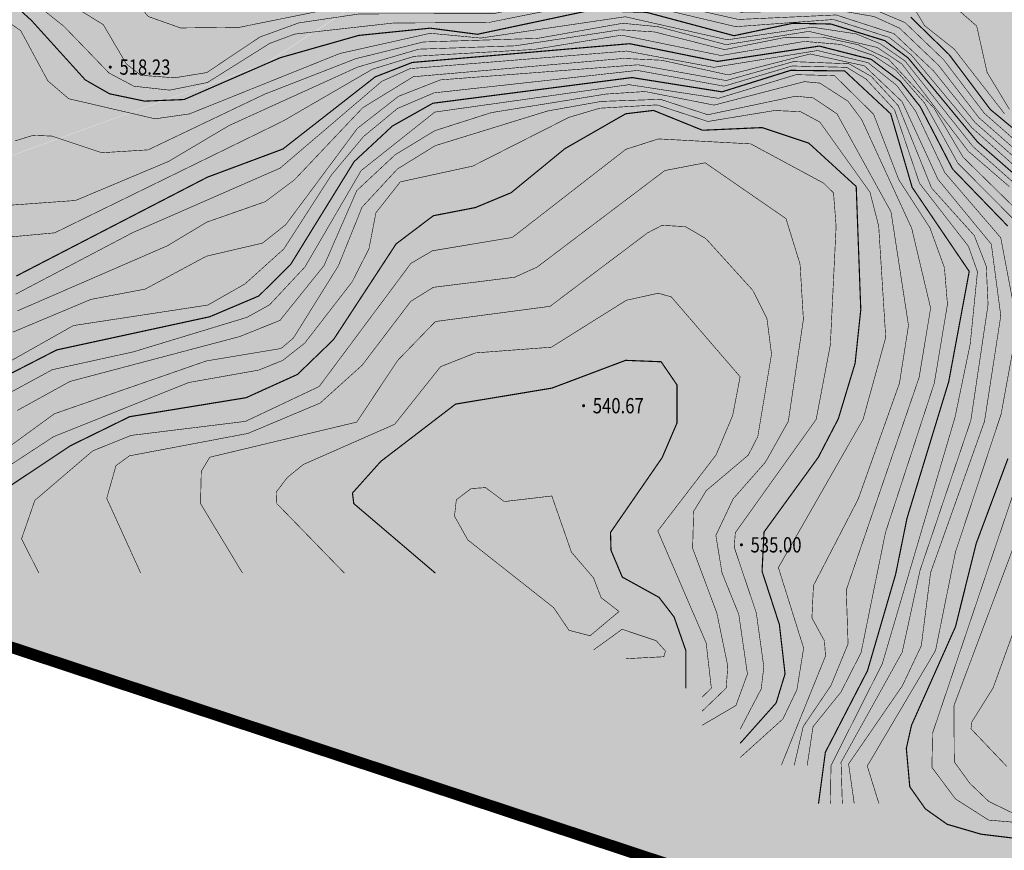
# Model space of a CAD drawing. Extents: x 278570 to 283335, y 3044496 to 3049024.
# Drawn here: x 280391 to 280455, y 3046370 to 3046424 of the extents above; entities that cross this region are included whole.
import ezdxf
from ezdxf.enums import TextEntityAlignment as Align

# ---------------------------------------------------------------- set-up
doc = ezdxf.new("R2010")
doc.units = 0
for name, color, linetype in [('DGX', 8, 'Continuous'), ('GCD', 8, 'Continuous'), ('文字掩盖', 9, 'Continuous'), ('项目红线新确定', 6, 'Continuous')]:
    doc.layers.add(name, color=color, linetype=linetype)
doc.layers.add('着色-有林地', color=7, linetype='Continuous', true_color=0x288c00)
doc.layers.add('着色-水田', color=7, linetype='Continuous', true_color=0xffff64)
doc.styles.add('正等线体', font='txt')

# ---------------------------------------------------------------- blocks, each defined once
blk = doc.blocks.new('gc200')
at = {"const_width": 0.2}
blk.add_lwpolyline([(-0.1, 0, 1), (0.1, 0, 1)], format="xyb", close=True, dxfattribs=at)

msp = doc.modelspace()

# ---------------------------------------------------------------- hatches: boundary and pattern name
at = {"layer": '着色-有林地', "linetype": 'Continuous', "true_color": 0x288c00}
h = msp.add_hatch(color=84, dxfattribs=at)
h.paths.add_polyline_path([(280885.089, 3046024.964), (280895.758, 3046024.548), (280874.117, 3046096.681), (280840.423, 3046172.725), (280812.826, 3046202.406), (280776.566, 3046222.758), (280746.46, 3046244.277), (280711.86, 3046280.773), (280638.816, 3046329.216), (280622.931, 3046306.564), (280513.143, 3046342.729), (280622.953, 3046306.431)])
h.paths.add_polyline_path([(280998.671, 3046087.132), (280960.692, 3046085.131), (280937.112, 3046056.291), (280924.752, 3046023.418), (281146.849, 3046014.764), (281177.532, 3046046.372), (281071.574, 3046088.789)])
h.paths.add_polyline_path([(280858.916, 3046537.561), (280257.599, 3046521.944), (280250.616, 3046429.505), (280513.121, 3046342.736), (280517.978, 3046357.43), (280517.817, 3046361.829), (280514.576, 3046358.239), (280507.833, 3046359.559), (280505.394, 3046372.412), (280490.666, 3046385.806), (280471.786, 3046405.512), (280458.871, 3046416.941), (280441.645, 3046427.192), (280416.617, 3046427.873), (280406.798, 3046421.484), (280388.043, 3046414.702), (280373.595, 3046418.285), (280364.107, 3046428.662), (280346.677, 3046434.521), (280327.108, 3046446.299), (280315.354, 3046455.253), (280291.569, 3046464.717), (280287.618, 3046472.163), (280293.419, 3046475.338), (280301.923, 3046484.685), (280302.286, 3046497.588), (280307.312, 3046507.154), (280312.216, 3046512.245), (280318.353, 3046504.271), (280318.616, 3046497.193), (280313.677, 3046480.892), (280315.818, 3046472.174), (280321.289, 3046460.77), (280334.419, 3046458.644), (280347.761, 3046461.612), (280363.092, 3046468.015), (280371.354, 3046472.128), (280379.945, 3046470.557), (280393.357, 3046454.188), (280404.905, 3046453.695), (280418.519, 3046453.304), (280452.129, 3046445.914), (280460.078, 3046450.797), (280465.479, 3046466.135), (280470.138, 3046466.111), (280468.38, 3046446.877), (280473.271, 3046440.556), (280482.803, 3046428.524), (280495.124, 3046411.865), (280511.451, 3046402.09), (280547.756, 3046399.906), (280575.38, 3046411.108), (280588.668, 3046420.988), (280612.612, 3046449.194), (280630.154, 3046471.145), (280647.22, 3046472.71), (280672.993, 3046433.222), (280702.933, 3046431.73), (280728.974, 3046437.585), (280751.504, 3046451.908), (280775.515, 3046482.847), (280789.788, 3046464.57), (280799.505, 3046443.085), (280776.329, 3046417.055), (280768.676, 3046360.407), (280793.028, 3046307.096), (280850.724, 3046266.946), (280912.225, 3046225.912), (281009.638, 3046206.24), (281051.383, 3046239.733), (281049.679, 3046286.572)])
at = {"layer": '着色-水田', "ltscale": 2}
msp.add_hatch(color=256, dxfattribs=at).paths.add_polyline_path([(280850.702, 3046266.953), (280793.006, 3046307.103), (280768.654, 3046360.415), (280776.307, 3046417.062), (280799.483, 3046443.092), (280789.766, 3046464.578), (280775.493, 3046482.854), (280751.482, 3046451.916), (280728.952, 3046437.593), (280702.912, 3046431.738), (280672.971, 3046433.23), (280647.199, 3046472.717), (280630.132, 3046471.152), (280612.59, 3046449.201), (280588.646, 3046420.995), (280575.358, 3046411.116), (280547.734, 3046399.913), (280511.429, 3046402.097), (280495.102, 3046411.872), (280482.781, 3046428.531), (280473.249, 3046440.564), (280468.358, 3046446.884), (280470.116, 3046466.118), (280465.457, 3046466.142), (280460.056, 3046450.805), (280452.107, 3046445.921), (280418.497, 3046453.312), (280404.883, 3046453.702), (280393.336, 3046454.195), (280379.923, 3046470.564), (280371.332, 3046472.136), (280363.07, 3046468.022), (280347.739, 3046461.62), (280334.397, 3046458.651), (280321.267, 3046460.778), (280315.796, 3046472.181), (280313.656, 3046480.899), (280318.594, 3046497.2), (280318.331, 3046504.278), (280312.194, 3046512.252), (280307.29, 3046507.162), (280302.265, 3046497.595), (280301.901, 3046484.692), (280293.397, 3046475.345), (280287.596, 3046472.171), (280291.547, 3046464.724), (280315.332, 3046455.261), (280327.086, 3046446.306), (280346.655, 3046434.528), (280364.085, 3046428.669), (280373.573, 3046418.292), (280388.021, 3046414.71), (280406.776, 3046421.491), (280416.595, 3046427.88), (280441.623, 3046427.199), (280458.849, 3046416.948), (280471.765, 3046405.52), (280490.644, 3046385.813), (280505.372, 3046372.419), (280507.811, 3046359.566), (280514.554, 3046358.246), (280517.795, 3046361.836), (280517.957, 3046357.438), (280513.099, 3046342.743), (280622.909, 3046306.571), (280638.794, 3046329.223), (280711.838, 3046280.78), (280746.439, 3046244.284), (280776.544, 3046222.765), (280812.804, 3046202.413), (280840.401, 3046172.732), (280874.095, 3046096.688), (280895.735, 3046024.562), (280924.733, 3046023.432), (280937.091, 3046056.298), (280960.67, 3046085.138), (280998.649, 3046087.139), (281071.552, 3046088.796), (281177.489, 3046046.388), (281208.262, 3046077.91), (281049.658, 3046286.556), (281051.361, 3046239.741), (281009.616, 3046206.247), (280912.203, 3046225.92)])

# ---------------------------------------------------------------- linework, layer by layer
at = {"layer": 'DGX', "linetype": 'Continuous', "const_width": 0.0375, "flags": 128}
for points, elevation in [([(280455.507, 3046418.531), (280454.043, 3046420.948), (280453.362, 3046423.98), (280452.045, 3046425.132), (280448.846, 3046429.368), (280447.43, 3046430.402), (280447.28, 3046431.328), (280447.897, 3046433.469), (280445.851, 3046432.895), (280445.105, 3046433.126), (280444.878, 3046433.853), (280445.369, 3046436.171), (280441.98, 3046437.536), (280441.101, 3046439.153), (280440.265, 3046439.606), (280438.108, 3046439.994), (280437.404, 3046440.473), (280437.348, 3046442.485), (280438.109, 3046443.749), (280444.199, 3046445.894), (280445.482, 3046445.928), (280447.978, 3046444.987), (280456.323, 3046446.827)], 256.5), ([(280460.54, 3046412.416), (280453.869, 3046418.266), (280451.218, 3046421.758), (280448.679, 3046424.204), (280446.853, 3046424.978), (280444.511, 3046425.3), (280435.945, 3046425.612), (280432.723, 3046426.779), (280429.215, 3046427.254), (280422.349, 3046425.85), (280417.497, 3046425.768), (280412.575, 3046426.604), (280405.65, 3046425.061), (280400.958, 3046425.371), (280393.608, 3046430.559), (280390.982, 3046433.905), (280387.492, 3046436.446)], 258), ([(280459.636, 3046412.605), (280453.491, 3046418.002), (280450.875, 3046421.407), (280448.316, 3046423.842), (280446.65, 3046424.601), (280444.341, 3046425.002), (280437.97, 3046424.882), (280428.874, 3046426.678), (280422.061, 3046425.346), (280413.32, 3046425.55), (280405.149, 3046423.898), (280401.295, 3046423.855), (280399.185, 3046424.601), (280398.068, 3046425.945), (280395.486, 3046426.756), (280392.147, 3046430.024), (280388.958, 3046434.325)], 258.5), ([(280458.582, 3046412.965), (280453.262, 3046417.663), (280450.531, 3046421.056), (280447.954, 3046423.481), (280444.17, 3046424.705), (280437.789, 3046424.409), (280432.234, 3046425.657), (280427.74, 3046426.116), (280421.784, 3046424.788), (280412.988, 3046424.773), (280409.033, 3046424.188), (280406.474, 3046423.257), (280403.009, 3046420.936), (280400.899, 3046420.594), (280398.686, 3046420.76), (280397.744, 3046421.507), (280396.243, 3046424.069), (280393.693, 3046425.639), (280392.099, 3046427.551), (280390.675, 3046428.567)], 259), ([(280455.193, 3046418.232), (280451.904, 3046422.46), (280449.947, 3046424.014), (280449.405, 3046424.926)], 257)]:
    msp.add_lwpolyline(points, dxfattribs=dict(at, elevation=elevation))
at = {"layer": 'DGX', "color": 3, "linetype": 'Continuous', "const_width": 0.075}
for points in [[(280456.805, 3046413.432), (280453.425, 3046416.388), (280448.88, 3046421.893), (280447.349, 3046423.026), (280443.829, 3046424.111), (280441.336, 3046424.161), (280437.49, 3046423.348), (280431.777, 3046424.875), (280428.018, 3046424.992), (280420.706, 3046423.44), (280417.624, 3046423.841), (280412.947, 3046423.367), (280407.801, 3046421.904), (280401.528, 3046419.174), (280398.947, 3046419.068), (280396.654, 3046419.547), (280395.061, 3046420.458), (280391.542, 3046424.346), (280386.285, 3046429.136)], [(280455.396, 3046410.896), (280451.787, 3046414.625), (280449.671, 3046418.705), (280448.355, 3046420.368), (280446.472, 3046421.799), (280443.067, 3046422.669), (280436.406, 3046421.665), (280430.67, 3046422.825), (280416.448, 3046421.598), (280414.022, 3046420.654), (280407.982, 3046415.934), (280403.048, 3046414.095), (280390.557, 3046407.633)], [(280458.045, 3046370.595), (280453.649, 3046371.124), (280451.427, 3046371.774), (280450.005, 3046372.781), (280448.987, 3046374.225), (280448.76, 3046376.733), (280449.096, 3046378.24), (280451.972, 3046384.687), (280453.333, 3046390.146), (280455.406, 3046395.694)]]:
    msp.add_lwpolyline(points, dxfattribs=at)
at = {"layer": 'DGX', "linetype": 'Continuous', "const_width": 0.0375}
for points in [[(280457.691, 3046413.175), (280453.058, 3046417.322), (280449.08, 3046422.094), (280447.643, 3046423.236), (280443.999, 3046424.408), (280437.608, 3046423.937), (280432.001, 3046425.267), (280428.293, 3046425.585), (280421.433, 3046424.209), (280415.238, 3046424.18), (280408.756, 3046423.453), (280407.119, 3046422.841), (280403.05, 3046420.286), (280400.578, 3046419.787), (280398.234, 3046420.047), (280396.616, 3046420.907), (280393.662, 3046423.964), (280388.139, 3046428.363)], [(280456.426, 3046413.158), (280453.117, 3046416.1), (280448.679, 3046421.692), (280447.055, 3046422.817), (280445.483, 3046423.467), (280442.6, 3046423.906), (280437.059, 3046423.081), (280430.371, 3046424.588), (280420.928, 3046423.195), (280417.625, 3046423.506), (280411.709, 3046422.184), (280401.875, 3046418.233), (280399.633, 3046417.911), (280393.984, 3046419.225), (280392.615, 3046420.392), (280390.842, 3046423.676), (280389.342, 3046424.708)], [(280455.493, 3046413.482), (280452.805, 3046415.801), (280448.478, 3046421.492), (280446.859, 3046422.578), (280442.387, 3046423.632), (280436.97, 3046422.762), (280432.528, 3046423.937), (280430.207, 3046424.161), (280424.636, 3046423.172), (280417.181, 3046422.939), (280412.747, 3046421.843), (280406.798, 3046419.525), (280399.172, 3046415.882), (280396.15, 3046415.695), (280392.88, 3046416.783), (280391.644, 3046416.83), (280390.474, 3046416.47)], [(280456.164, 3046411.778), (280452.467, 3046415.408), (280450.575, 3046418.601), (280447.597, 3046421.809), (280445.598, 3046422.76), (280443.298, 3046423.252), (280440.871, 3046423.244), (280436.87, 3046422.438), (280432.294, 3046423.593), (280430.042, 3046423.734), (280423.175, 3046422.686), (280416.876, 3046422.467), (280412.854, 3046421.288), (280404.459, 3046417.469), (280400.514, 3046415.128), (280394.427, 3046412.571), (280386.797, 3046412.023)], [(280455.78, 3046411.337), (280452.129, 3046415.015), (280449.946, 3046418.955), (280448.076, 3046421.09), (280446.601, 3046422.059), (280444.471, 3046422.776), (280442.1, 3046422.974), (280436.638, 3046422.052), (280430.138, 3046423.385), (280424.403, 3046422.448), (280416.585, 3046422.001), (280413.837, 3046421.154), (280407.976, 3046417.755), (280393.062, 3046410.455), (280387.035, 3046409.896)], [(280458.583, 3046371.676), (280454.147, 3046372.044), (280451.97, 3046373.434), (280450.435, 3046375.494), (280450.474, 3046377.73), (280456.046, 3046394.257)], [(280455.707, 3046372.511), (280454.154, 3046373.266), (280452.924, 3046374.439), (280451.895, 3046375.859), (280451.874, 3046379.533), (280457.078, 3046393.383)], [(280455.318, 3046375.57), (280452.988, 3046378.022), (280453.05, 3046378.476), (280454.437, 3046380.695), (280458.016, 3046390.592)]]:
    msp.add_lwpolyline(points, dxfattribs=at)
at = {"layer": 'DGX', "color": 3, "linetype": 'Continuous', "const_width": 0.075, "elevation": 257.5, "flags": 128}
msp.add_lwpolyline([(280460.408, 3046413.419), (280454.247, 3046418.53), (280451.561, 3046422.109), (280449.042, 3046424.565)], dxfattribs=at)
at = {"layer": 'DGX', "linetype": 'Continuous', "const_width": 0.0375, "flags": 128}
for points in [[(280455.816, 3046405.483), (280454.936, 3046410.132), (280451.279, 3046414.391), (280449.364, 3046418.42), (280448.131, 3046420.099), (280446.257, 3046421.583), (280442.952, 3046422.378), (280436.174, 3046421.278), (280430.468, 3046422.343), (280416.31, 3046421.196), (280414.458, 3046420.366), (280407.801, 3046414.684), (280398.155, 3046410.464), (280390.516, 3046406.446)], [(280445.353, 3046373.122), (280444.985, 3046375.721), (280448.499, 3046380.828), (280449.74, 3046383.449), (280450.348, 3046388.235), (280453.875, 3046398.129), (280454.938, 3046405.035), (280454.318, 3046409.712), (280450.824, 3046413.961), (280448.481, 3046419.038), (280446.012, 3046421.381), (280442.471, 3046422.153), (280437.109, 3046420.784), (280432.755, 3046421.743), (280430.265, 3046421.862), (280416.508, 3046420.663), (280413.204, 3046418.634), (280408.742, 3046413.922), (280406.843, 3046412.497), (280402.994, 3046411.149), (280400.453, 3046409.617), (280390.616, 3046405.348)], [(280443.795, 3046373.122), (280443.834, 3046375.617), (280447.188, 3046382.272), (280451.946, 3046398.396), (280452.939, 3046403.188), (280453.412, 3046407.91), (280452.822, 3046409.578), (280449.626, 3046413.69), (280447.986, 3046418.506), (280446.137, 3046420.504), (280444.869, 3046421.278), (280441.289, 3046421.367), (280436.84, 3046420.046), (280431.173, 3046421.077), (280417.871, 3046419.608), (280415.486, 3046418.591), (280413.258, 3046416.75), (280411.168, 3046414.248), (280408.044, 3046409.395), (280405.502, 3046407.112), (280403.084, 3046405.733), (280394.285, 3046404.389), (280388.047, 3046400.872)], [(280444.574, 3046373.122), (280444.492, 3046375.828), (280448.489, 3046383.023), (280449.657, 3046388.379), (280452.979, 3046398.185), (280454.105, 3046405.761), (280453.988, 3046408.272), (280453.203, 3046410.279), (280450.409, 3046413.389), (280448.233, 3046418.772), (280446.454, 3046420.697), (280445.01, 3046421.511), (280441.379, 3046421.653), (280436.975, 3046420.415), (280431.22, 3046421.447), (280418.294, 3046420.459), (280415.548, 3046419.384), (280412.857, 3046417.284), (280408.174, 3046410.989), (280406.655, 3046409.784), (280402.98, 3046408.925), (280398.975, 3046406.774), (280395.44, 3046406.105), (280390.331, 3046403.964)], [(280442.278, 3046375.636), (280442.658, 3046378.154), (280444.486, 3046380.421), (280445.802, 3046383.005), (280447.396, 3046390.852), (280450.59, 3046400.632), (280451.45, 3046405.775), (280451.254, 3046408.169), (280450.308, 3046410.775), (280448.266, 3046413.93), (280446.619, 3046418.214), (280444.062, 3046420.735), (280441.56, 3046420.802), (280436.464, 3046419.251), (280430.628, 3046420.146), (280417.923, 3046418.353), (280413.101, 3046414.522), (280409.433, 3046408.23), (280407.12, 3046405.75), (280405.651, 3046404.933), (280398.205, 3046402.67), (280392.91, 3046401.505), (280386.637, 3046398.1)], [(280441.431, 3046375.636), (280442.017, 3046378.166), (280443.83, 3046380.848), (280444.95, 3046383.57), (280444.832, 3046387.096), (280449.597, 3046400.997), (280450.35, 3046405.528), (280449.112, 3046410.75), (280445.842, 3046417.858), (280444.947, 3046419.061), (280443.112, 3046420.246), (280442.092, 3046420.343), (280436.188, 3046418.808), (280431.675, 3046419.697), (280429.114, 3046419.531), (280421.611, 3046418.316), (280417.922, 3046417.135), (280415.332, 3046415.564), (280412.822, 3046413.22), (280410.677, 3046408.312), (280407.794, 3046404.728), (280405.167, 3046403.673), (280394.06, 3046400.735), (280390.62, 3046398.839)], [(280440.585, 3046375.636), (280443.473, 3046382.771), (280443.406, 3046383.764), (280442.587, 3046385.269), (280442.685, 3046387.386), (280445.614, 3046393.045), (280448.311, 3046400.621), (280448.902, 3046404.4), (280447.758, 3046411.83), (280444.227, 3046418.236), (280442.665, 3046419.282), (280441.527, 3046419.393), (280435.772, 3046418.178), (280432.682, 3046419.186), (280428.81, 3046419.051), (280425.302, 3046418.425), (280417.946, 3046416.155), (280415.476, 3046414.629), (280413.165, 3046412.134), (280411.621, 3046408.309), (280408.674, 3046403.574), (280407.861, 3046402.889), (280402.976, 3046402.075), (280393.043, 3046398.622), (280385.54, 3046393.154)], [(280437.897, 3046376.142), (280440.691, 3046378.662), (280441.604, 3046380.577), (280442.045, 3046383.296), (280440.392, 3046388.561), (280445.933, 3046398.261), (280447.413, 3046403.614), (280446.952, 3046410.902), (280446.384, 3046413.111), (280443.109, 3046417.696), (280441.836, 3046418.382), (280440.15, 3046418.455), (280435.779, 3046417.738), (280432.452, 3046418.824), (280428.709, 3046418.605), (280426.694, 3046418.008), (280420.395, 3046414.817), (280415.663, 3046413.788), (280414.071, 3046411.767), (280413.616, 3046409.414), (280412.515, 3046407.248), (280409.415, 3046403.242), (280407.978, 3046402.112), (280406.401, 3046401.476), (280401.827, 3046400.665), (280392.987, 3046397.122), (280382.177, 3046390.035)], [(280437.897, 3046377.997), (280439.266, 3046380.622), (280439.442, 3046382.049), (280438.948, 3046385.604), (280437.506, 3046389.888), (280437.576, 3046390.844), (280442.863, 3046398.253), (280443.792, 3046403.139), (280444.168, 3046410.885), (280443.999, 3046413.066), (280443.36, 3046413.7), (280438.585, 3046416.273), (280432.544, 3046416.598), (280430.414, 3046415.916), (280422.993, 3046410.154), (280417.759, 3046409.279), (280416.356, 3046408.456), (280410.359, 3046400.404), (280405.545, 3046398.125), (280398.065, 3046397.207), (280395.553, 3046396.197), (280391.765, 3046392.957), (280390.894, 3046390.443), (280392.026, 3046388.204)], [(280435.404, 3046378.246), (280437.616, 3046379.541), (280438.369, 3046381.601), (280437.802, 3046385.502), (280436.706, 3046388.215), (280436.303, 3046390.665), (280437.432, 3046393.052), (280439.548, 3046395.463), (280441.042, 3046398.123), (280442.028, 3046404.793), (280441.81, 3046408.407), (280440.89, 3046411.384), (280435.603, 3046415.036), (280432.966, 3046414.529), (280424.603, 3046408.208), (280423.146, 3046407.552), (280417.824, 3046406.891), (280416.348, 3046405.974), (280413.17, 3046401.798), (280410.421, 3046399.32), (280405.699, 3046397.335), (280397.948, 3046395.87), (280397.07, 3046395.228), (280396.464, 3046393.088), (280398.686, 3046388.204)], [(280435.404, 3046379.168), (280436.983, 3046380.686), (280437.082, 3046382.132), (280436.363, 3046385.605), (280434.784, 3046389.827), (280434.849, 3046392.238), (280435.678, 3046393.597), (280438.424, 3046395.916), (280439.046, 3046397.126), (280439.944, 3046402.524), (280439.643, 3046404.859), (280438.713, 3046406.701), (280435.649, 3046410.078), (280434.312, 3046410.862), (280432.785, 3046410.945), (280431.831, 3046410.451), (280425.459, 3046405.649), (280417.961, 3046404.655), (280415.502, 3046402.119), (280412.814, 3046398.076), (280403.203, 3046395.779), (280402.648, 3046394.849), (280402.601, 3046392.741), (280405.346, 3046388.204)], [(280435.404, 3046380.09), (280436.009, 3046380.672), (280435.669, 3046383.628), (280432.506, 3046390.96), (280436.32, 3046395.934), (280437.403, 3046398.508), (280437.891, 3046401.042), (280433.389, 3046406.266), (280432.534, 3046406.507), (280430.447, 3046406.044), (280425.546, 3046402.976), (280420.584, 3046402.603), (280418.296, 3046401.7), (280415.299, 3046397.934), (280409.322, 3046395.304), (280408.281, 3046394.457), (280407.564, 3046393.518), (280407.59, 3046392.748), (280412.006, 3046388.204)], [(280446.97, 3046373.122), (280446.205, 3046375.584), (280450.671, 3046383.137), (280451.971, 3046389.57), (280454.958, 3046398.594), (280455.747, 3046402.89)], [(280429.974, 3046385.691), (280428.799, 3046386.596), (280428.303, 3046387.885), (280426.856, 3046389.574), (280425.575, 3046393.245), (280422.461, 3046392.879), (280421.243, 3046393.791), (280420.303, 3046393.732), (280419.33, 3046392.997), (280419.21, 3046391.927), (280420.077, 3046390.373), (280425.694, 3046385.943), (280426.697, 3046384.46), (280428.075, 3046384.101), (280429.974, 3046385.691)], [(280428.307, 3046383.177), (280430.172, 3046384.526), (280432.396, 3046383.784), (280433.01, 3046383.103), (280432.899, 3046382.731), (280430.419, 3046382.603)]]:
    msp.add_lwpolyline(points, dxfattribs=at)
at = {"layer": 'DGX', "color": 3, "linetype": 'Continuous', "const_width": 0.075, "flags": 128}
for points in [[(280443.017, 3046373.122), (280443.466, 3046376.487), (280446.223, 3046381.823), (280448.064, 3046388.135), (280448.803, 3046391.783), (280451.532, 3046400.718), (280452.874, 3046407.931), (280449.14, 3046413.43), (280447.738, 3046418.24), (280444.728, 3046421.044), (280441.198, 3046421.082), (280436.706, 3046419.676), (280430.822, 3046420.61), (280417.796, 3046418.93), (280415.146, 3046417.439), (280412.647, 3046415.115), (280408.487, 3046408.377), (280406.41, 3046406.325), (280403.204, 3046404.967), (280393.198, 3046402.798), (280385.554, 3046398.874)], [(280437.897, 3046377.07), (280440.249, 3046379.712), (280440.828, 3046381.611), (280440.458, 3046384.836), (280439.325, 3046388.319), (280439.454, 3046390.888), (280443.005, 3046395.776), (280444.312, 3046398.295), (280445.41, 3046401.922), (280445.781, 3046405.434), (280445.483, 3046413.483), (280442.381, 3046416.322), (280439.333, 3046417.339), (280435.429, 3046417.164), (280432.223, 3046418.462), (280430.407, 3046418.242), (280426.435, 3046415.964), (280422.908, 3046413.076), (280420.566, 3046412.105), (280417.832, 3046411.576), (280415.394, 3046409.735), (280411.294, 3046403.467), (280408.94, 3046401.195), (280405.583, 3046399.673), (280397.964, 3046398.43), (280394.086, 3046396.528), (280385.16, 3046390.586)], [(280434.338, 3046380.663), (280434.34, 3046383.134), (280433.571, 3046385.332), (280432.586, 3046386.613), (280430.184, 3046387.941), (280429.446, 3046389.688), (280429.413, 3046390.859), (280432.786, 3046395.746), (280433.759, 3046398.014), (280433.763, 3046400.508), (280432.723, 3046402.023), (280430.401, 3046402.116), (280425.59, 3046400.303), (280419.277, 3046399.252), (280414.391, 3046395.508), (280412.537, 3046393.437), (280412.623, 3046392.747), (280417.956, 3046388.201)]]:
    msp.add_lwpolyline(points, dxfattribs=at)
at = {"layer": '文字掩盖'}
msp.add_lwpolyline([(281208.217, 3046077.983), (281146.849, 3046014.764), (280885.089, 3046024.964), (280622.953, 3046306.431), (280250.616, 3046429.505), (280257.599, 3046521.944), (280858.916, 3046537.561), (281208.217, 3046077.983)], dxfattribs=at)
at = {"layer": '项目红线新确定', "linetype": 'Continuous', "const_width": 0.75, "flags": 128}
msp.add_lwpolyline([(281208.211, 3046077.977), (281146.843, 3046014.758), (280885.083, 3046024.958), (280622.947, 3046306.425), (280250.61, 3046429.499), (280257.593, 3046521.938), (280858.91, 3046537.555), (281208.211, 3046077.977)], dxfattribs=at)

# ---------------------------------------------------------------- block references
at = {"layer": 'GCD'}
ref = msp.add_blockref('gc200', (280396.698, 3046421.295, 259.115), dxfattribs=dict(at, xscale=0.5, yscale=0.5, zscale=0.5))
ref.add_attrib('height', '518.23', dxfattribs={"height": 1, "style": '正等线体', "width": 0.8}).set_placement((280397.298, 3046421.295, 259.115), align=Align.MIDDLE_LEFT)
ref = msp.add_blockref('gc200', (280427.654, 3046399.15, 270.336), dxfattribs=dict(at, xscale=0.5, yscale=0.5, zscale=0.5))
ref.add_attrib('height', '540.67', dxfattribs={"height": 1, "style": '正等线体', "width": 0.8}).set_placement((280428.254, 3046399.15, 270.336), align=Align.MIDDLE_LEFT)
ref = msp.add_blockref('gc200', (280437.974, 3046390.05, 267.5), dxfattribs=dict(at, xscale=0.5, yscale=0.5, zscale=0.5))
ref.add_attrib('height', '535.00', dxfattribs={"height": 1, "style": '正等线体', "width": 0.8}).set_placement((280438.574, 3046390.05, 267.5), align=Align.MIDDLE_LEFT)

doc.saveas('drawing.dxf')
